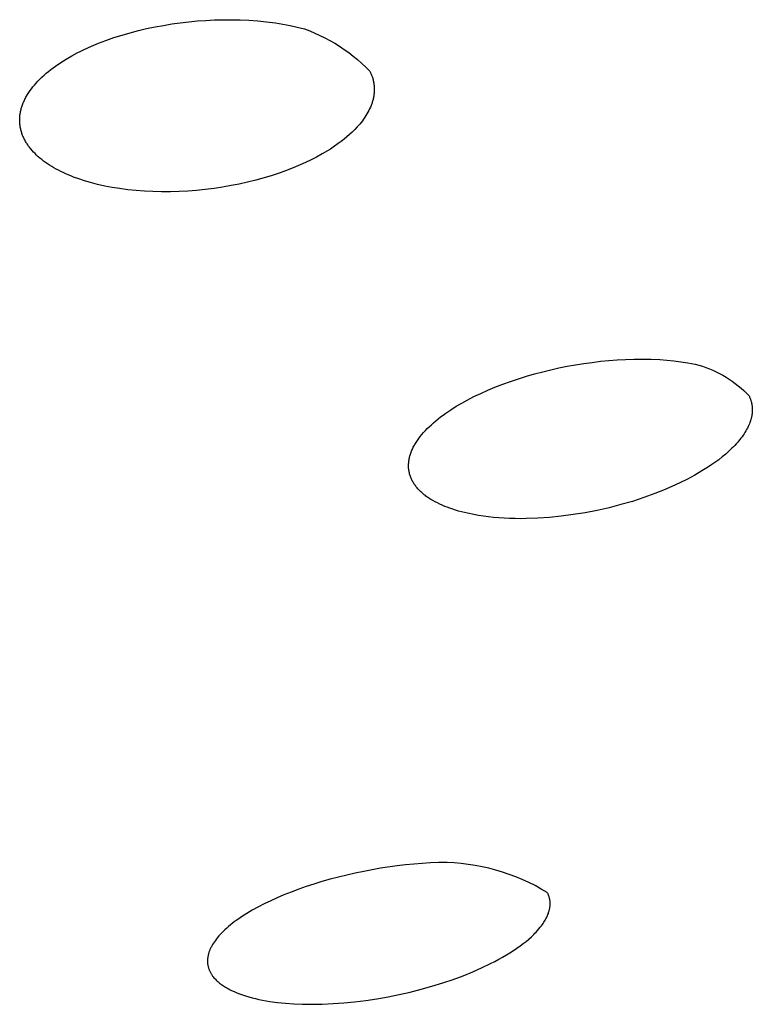
# Model space of a CAD drawing. Units: millimetres. Extents: x -315 to 247, y -1111 to 1048.
# Drawn here: x -197 to -188, y -405 to -393 of the extents above; entities that cross this region are included whole.
import ezdxf

# ---------------------------------------------------------------- set-up
doc = ezdxf.new("R2010")
doc.units = ezdxf.units.MM
doc.header["$MEASUREMENT"] = 0
doc.layers.add('Default', color=7, linetype='Continuous', true_color=0x000000)

msp = doc.modelspace()

# ---------------------------------------------------------------- linework, layer by layer
at = {"layer": 'Default', "color": 7, "true_color": 0xffffff}
for p, q in [((-195.671, -392.769, -182.217), (-195.566, -392.752, -182.217)), ((-195.566, -392.752, -182.217), (-195.461, -392.737, -182.217)), ((-195.461, -392.737, -182.217), (-195.355, -392.725, -182.217)), ((-195.355, -392.725, -182.217), (-195.249, -392.715, -182.217)), ((-195.249, -392.715, -182.217), (-195.143, -392.707, -182.217)), ((-195.143, -392.707, -182.217), (-195.037, -392.702, -182.217)), ((-195.037, -392.702, -182.217), (-194.931, -392.699, -182.217)), ((-194.931, -392.699, -182.217), (-194.825, -392.699, -182.217)), ((-194.825, -392.699, -182.217), (-194.718, -392.701, -182.217)), ((-194.718, -392.701, -182.217), (-194.608, -392.706, -182.217)), ((-194.608, -392.706, -182.217), (-194.499, -392.714, -182.217)), ((-194.499, -392.714, -182.217), (-194.39, -392.725, -182.217)), ((-194.39, -392.725, -182.217), (-194.281, -392.739, -182.217)), ((-194.281, -392.739, -182.217), (-194.19, -392.754, -182.217)), ((-194.19, -392.754, -182.217), (-194.099, -392.771, -182.217)), ((-196.184, -392.89, -182.217), (-196.082, -392.861, -182.217)), ((-196.082, -392.861, -182.217), (-195.98, -392.834, -182.217)), ((-195.98, -392.834, -182.217), (-195.878, -392.81, -182.217)), ((-195.878, -392.81, -182.217), (-195.774, -392.788, -182.217)), ((-195.774, -392.788, -182.217), (-195.671, -392.769, -182.217)), ((-194.099, -392.771, -182.217), (-194.009, -392.791, -182.217)), ((-194.009, -392.791, -182.217), (-193.92, -392.813, -182.217)), ((-193.92, -392.813, -182.217), (-193.855, -392.838, -182.217)), ((-193.855, -392.838, -182.217), (-193.791, -392.865, -182.217)), ((-193.791, -392.865, -182.217), (-193.727, -392.894, -182.217)), ((-196.564, -393.029, -182.217), (-196.474, -392.991, -182.217)), ((-196.474, -392.991, -182.217), (-196.384, -392.957, -182.217)), ((-196.384, -392.957, -182.217), (-196.284, -392.922, -182.217)), ((-196.284, -392.922, -182.217), (-196.184, -392.89, -182.217)), ((-193.727, -392.894, -182.217), (-193.665, -392.924, -182.217)), ((-193.665, -392.924, -182.217), (-193.603, -392.957, -182.217)), ((-193.603, -392.957, -182.217), (-193.543, -392.992, -182.217)), ((-193.543, -392.992, -182.217), (-193.484, -393.029, -182.217)), ((-196.808, -393.149, -182.217), (-196.739, -393.111, -182.217)), ((-196.739, -393.111, -182.217), (-196.695, -393.09, -182.217)), ((-196.695, -393.09, -182.217), (-196.652, -393.069, -182.217)), ((-196.652, -393.069, -182.217), (-196.564, -393.029, -182.217)), ((-193.484, -393.029, -182.217), (-193.426, -393.068, -182.217)), ((-193.426, -393.068, -182.217), (-193.369, -393.108, -182.217)), ((-193.369, -393.108, -182.217), (-193.314, -393.151, -182.217)), ((-197.009, -393.275, -182.217), (-196.944, -393.23, -182.217)), ((-196.944, -393.23, -182.217), (-196.91, -393.209, -182.217)), ((-196.91, -393.209, -182.217), (-196.877, -393.188, -182.217)), ((-196.877, -393.188, -182.217), (-196.808, -393.149, -182.217)), ((-193.314, -393.151, -182.217), (-193.26, -393.195, -182.217)), ((-193.26, -393.195, -182.217), (-193.208, -393.241, -182.217)), ((-193.208, -393.241, -182.217), (-193.157, -393.288, -182.217)), ((-197.151, -393.388, -182.217), (-197.124, -393.364, -182.217)), ((-197.124, -393.364, -182.217), (-197.096, -393.341, -182.217)), ((-197.096, -393.341, -182.217), (-197.067, -393.318, -182.217)), ((-197.067, -393.318, -182.217), (-197.038, -393.296, -182.217)), ((-197.038, -393.296, -182.217), (-197.009, -393.275, -182.217)), ((-193.157, -393.288, -182.217), (-193.108, -393.338, -182.217)), ((-193.108, -393.338, -182.217), (-193.103, -393.347, -182.217)), ((-193.103, -393.347, -182.217), (-193.099, -393.357, -182.217)), ((-193.099, -393.357, -182.217), (-193.094, -393.366, -182.217)), ((-193.094, -393.366, -182.217), (-193.09, -393.376, -182.217)), ((-197.271, -393.51, -182.217), (-197.251, -393.487, -182.217)), ((-197.251, -393.487, -182.217), (-197.229, -393.464, -182.217)), ((-197.229, -393.464, -182.217), (-197.204, -393.438, -182.217)), ((-197.204, -393.438, -182.217), (-197.178, -393.413, -182.217)), ((-197.178, -393.413, -182.217), (-197.151, -393.388, -182.217)), ((-193.09, -393.376, -182.217), (-193.086, -393.386, -182.217)), ((-193.086, -393.386, -182.217), (-193.083, -393.396, -182.217)), ((-193.083, -393.396, -182.217), (-193.079, -393.405, -182.217)), ((-193.079, -393.405, -182.217), (-193.076, -393.415, -182.217)), ((-193.076, -393.415, -182.217), (-193.073, -393.425, -182.217)), ((-193.073, -393.425, -182.217), (-193.07, -393.435, -182.217)), ((-193.07, -393.435, -182.217), (-193.068, -393.445, -182.217)), ((-193.068, -393.445, -182.217), (-193.065, -393.455, -182.217)), ((-193.065, -393.455, -182.217), (-193.063, -393.465, -182.217)), ((-193.063, -393.465, -182.217), (-193.061, -393.475, -182.217)), ((-193.061, -393.475, -182.217), (-193.059, -393.485, -182.217)), ((-193.059, -393.485, -182.217), (-193.058, -393.495, -182.217)), ((-193.058, -393.495, -182.217), (-193.057, -393.505, -182.217)), ((-197.356, -393.627, -182.217), (-197.341, -393.603, -182.217)), ((-197.341, -393.603, -182.217), (-197.325, -393.58, -182.217)), ((-197.325, -393.58, -182.217), (-197.308, -393.557, -182.217)), ((-197.308, -393.557, -182.217), (-197.29, -393.533, -182.217)), ((-197.29, -393.533, -182.217), (-197.271, -393.51, -182.217)), ((-193.057, -393.505, -182.217), (-193.056, -393.515, -182.217)), ((-193.056, -393.617, -182.217), (-193.057, -393.628, -182.217)), ((-193.056, -393.515, -182.217), (-193.055, -393.525, -182.217)), ((-193.055, -393.607, -182.217), (-193.056, -393.617, -182.217)), ((-193.055, -393.525, -182.217), (-193.054, -393.535, -182.217)), ((-193.054, -393.597, -182.217), (-193.055, -393.607, -182.217)), ((-193.054, -393.535, -182.217), (-193.053, -393.546, -182.217)), ((-193.053, -393.576, -182.217), (-193.054, -393.587, -182.217)), ((-193.054, -393.587, -182.217), (-193.054, -393.597, -182.217)), ((-193.053, -393.546, -182.217), (-193.053, -393.556, -182.217)), ((-193.053, -393.556, -182.217), (-193.053, -393.566, -182.217)), ((-193.053, -393.566, -182.217), (-193.053, -393.576, -182.217)), ((-197.414, -393.744, -182.217), (-197.41, -393.732, -182.217)), ((-197.41, -393.732, -182.217), (-197.405, -393.721, -182.217)), ((-197.405, -393.721, -182.217), (-197.4, -393.709, -182.217)), ((-197.4, -393.709, -182.217), (-197.394, -393.697, -182.217)), ((-197.394, -393.697, -182.217), (-197.388, -393.685, -182.217)), ((-197.388, -393.685, -182.217), (-197.382, -393.674, -182.217)), ((-197.382, -393.674, -182.217), (-197.376, -393.662, -182.217)), ((-197.376, -393.662, -182.217), (-197.37, -393.65, -182.217)), ((-197.37, -393.65, -182.217), (-197.356, -393.627, -182.217)), ((-193.081, -393.732, -182.217), (-193.085, -393.743, -182.217)), ((-193.078, -393.722, -182.217), (-193.081, -393.732, -182.217)), ((-193.075, -393.711, -182.217), (-193.078, -393.722, -182.217)), ((-193.072, -393.701, -182.217), (-193.075, -393.711, -182.217)), ((-193.069, -393.69, -182.217), (-193.072, -393.701, -182.217)), ((-193.067, -393.68, -182.217), (-193.069, -393.69, -182.217)), ((-193.064, -393.669, -182.217), (-193.067, -393.68, -182.217)), ((-193.062, -393.659, -182.217), (-193.064, -393.669, -182.217)), ((-193.06, -393.649, -182.217), (-193.062, -393.659, -182.217)), ((-193.059, -393.638, -182.217), (-193.06, -393.649, -182.217)), ((-193.057, -393.628, -182.217), (-193.059, -393.638, -182.217)), ((-197.448, -393.873, -182.217), (-197.447, -393.861, -182.217)), ((-197.447, -393.861, -182.217), (-197.445, -393.85, -182.217)), ((-197.445, -393.85, -182.217), (-197.442, -393.838, -182.217)), ((-197.442, -393.838, -182.217), (-197.44, -393.826, -182.217)), ((-197.44, -393.826, -182.217), (-197.437, -393.815, -182.217)), ((-197.437, -393.815, -182.217), (-197.434, -393.803, -182.217)), ((-197.434, -393.803, -182.217), (-197.43, -393.791, -182.217)), ((-197.43, -393.791, -182.217), (-197.427, -393.779, -182.217)), ((-197.427, -393.779, -182.217), (-197.423, -393.768, -182.217)), ((-197.423, -393.768, -182.217), (-197.419, -393.756, -182.217)), ((-197.419, -393.756, -182.217), (-197.414, -393.744, -182.217)), ((-193.132, -393.848, -182.217), (-193.144, -393.869, -182.217)), ((-193.121, -393.827, -182.217), (-193.132, -393.848, -182.217)), ((-193.111, -393.806, -182.217), (-193.121, -393.827, -182.217)), ((-193.101, -393.785, -182.217), (-193.111, -393.806, -182.217)), ((-193.092, -393.764, -182.217), (-193.101, -393.785, -182.217)), ((-193.088, -393.753, -182.217), (-193.092, -393.764, -182.217)), ((-193.085, -393.743, -182.217), (-193.088, -393.753, -182.217)), ((-197.454, -393.943, -182.217), (-197.453, -393.931, -182.217)), ((-197.454, -393.954, -182.217), (-197.454, -393.943, -182.217)), ((-197.453, -393.966, -182.217), (-197.454, -393.954, -182.217)), ((-197.453, -393.92, -182.217), (-197.452, -393.908, -182.217)), ((-197.453, -393.931, -182.217), (-197.453, -393.92, -182.217)), ((-197.453, -393.977, -182.217), (-197.453, -393.966, -182.217)), ((-197.452, -393.989, -182.217), (-197.453, -393.977, -182.217)), ((-197.452, -393.908, -182.217), (-197.451, -393.896, -182.217)), ((-197.451, -393.896, -182.217), (-197.45, -393.885, -182.217)), ((-197.45, -393.885, -182.217), (-197.448, -393.873, -182.217)), ((-193.217, -393.975, -182.217), (-193.234, -393.996, -182.217)), ((-193.201, -393.954, -182.217), (-193.217, -393.975, -182.217)), ((-193.185, -393.933, -182.217), (-193.201, -393.954, -182.217)), ((-193.171, -393.911, -182.217), (-193.185, -393.933, -182.217)), ((-193.157, -393.89, -182.217), (-193.171, -393.911, -182.217)), ((-193.144, -393.869, -182.217), (-193.157, -393.89, -182.217)), ((-197.451, -394, -182.217), (-197.452, -393.989, -182.217)), ((-197.449, -394.011, -182.217), (-197.451, -394, -182.217)), ((-197.448, -394.023, -182.217), (-197.449, -394.011, -182.217)), ((-197.446, -394.034, -182.217), (-197.448, -394.023, -182.217)), ((-197.444, -394.046, -182.217), (-197.446, -394.034, -182.217)), ((-197.441, -394.057, -182.217), (-197.444, -394.046, -182.217)), ((-197.439, -394.068, -182.217), (-197.441, -394.057, -182.217)), ((-197.436, -394.079, -182.217), (-197.439, -394.068, -182.217)), ((-197.433, -394.091, -182.217), (-197.436, -394.079, -182.217)), ((-197.429, -394.102, -182.217), (-197.433, -394.091, -182.217)), ((-197.426, -394.113, -182.217), (-197.429, -394.102, -182.217)), ((-193.327, -394.094, -182.217), (-193.36, -394.125, -182.217)), ((-193.295, -394.062, -182.217), (-193.327, -394.094, -182.217)), ((-193.264, -394.029, -182.217), (-193.295, -394.062, -182.217)), ((-193.234, -393.996, -182.217), (-193.264, -394.029, -182.217)), ((-197.422, -394.124, -182.217), (-197.426, -394.113, -182.217)), ((-197.417, -394.135, -182.217), (-197.422, -394.124, -182.217)), ((-197.413, -394.146, -182.217), (-197.417, -394.135, -182.217)), ((-197.408, -394.157, -182.217), (-197.413, -394.146, -182.217)), ((-197.403, -394.168, -182.217), (-197.408, -394.157, -182.217)), ((-197.398, -394.179, -182.217), (-197.403, -394.168, -182.217)), ((-197.392, -394.19, -182.217), (-197.398, -394.179, -182.217)), ((-197.387, -394.2, -182.217), (-197.392, -394.19, -182.217)), ((-197.381, -394.211, -182.217), (-197.387, -394.2, -182.217)), ((-197.374, -394.222, -182.217), (-197.381, -394.211, -182.217)), ((-197.368, -394.232, -182.217), (-197.374, -394.222, -182.217)), ((-193.464, -394.211, -182.217), (-193.5, -394.238, -182.217)), ((-193.428, -394.184, -182.217), (-193.464, -394.211, -182.217)), ((-193.394, -394.155, -182.217), (-193.428, -394.184, -182.217)), ((-193.36, -394.125, -182.217), (-193.394, -394.155, -182.217)), ((-197.361, -394.242, -182.217), (-197.368, -394.232, -182.217)), ((-197.354, -394.253, -182.217), (-197.361, -394.242, -182.217)), ((-197.347, -394.263, -182.217), (-197.354, -394.253, -182.217)), ((-197.34, -394.273, -182.217), (-197.347, -394.263, -182.217)), ((-197.332, -394.283, -182.217), (-197.34, -394.273, -182.217)), ((-197.324, -394.293, -182.217), (-197.332, -394.283, -182.217)), ((-197.316, -394.303, -182.217), (-197.324, -394.293, -182.217)), ((-197.3, -394.323, -182.217), (-197.316, -394.303, -182.217)), ((-197.282, -394.343, -182.217), (-197.3, -394.323, -182.217)), ((-197.263, -394.362, -182.217), (-197.282, -394.343, -182.217)), ((-193.632, -394.326, -182.217), (-193.7, -394.366, -182.217)), ((-193.598, -394.305, -182.217), (-193.632, -394.326, -182.217)), ((-193.565, -394.283, -182.217), (-193.598, -394.305, -182.217)), ((-193.5, -394.238, -182.217), (-193.565, -394.283, -182.217)), ((-197.244, -394.381, -182.217), (-197.263, -394.362, -182.217)), ((-197.223, -394.4, -182.217), (-197.244, -394.381, -182.217)), ((-197.202, -394.418, -182.217), (-197.223, -394.4, -182.217)), ((-197.18, -394.436, -182.217), (-197.202, -394.418, -182.217)), ((-197.157, -394.454, -182.217), (-197.18, -394.436, -182.217)), ((-197.133, -394.471, -182.217), (-197.157, -394.454, -182.217)), ((-197.108, -394.488, -182.217), (-197.133, -394.471, -182.217)), ((-193.855, -394.448, -182.217), (-193.943, -394.489, -182.217)), ((-193.769, -394.404, -182.217), (-193.855, -394.448, -182.217)), ((-193.7, -394.366, -182.217), (-193.769, -394.404, -182.217)), ((-197.082, -394.505, -182.217), (-197.108, -394.488, -182.217)), ((-197.056, -394.521, -182.217), (-197.082, -394.505, -182.217)), ((-197.029, -394.537, -182.217), (-197.056, -394.521, -182.217)), ((-197.001, -394.553, -182.217), (-197.029, -394.537, -182.217)), ((-196.973, -394.568, -182.217), (-197.001, -394.553, -182.217)), ((-196.943, -394.583, -182.217), (-196.973, -394.568, -182.217)), ((-196.913, -394.598, -182.217), (-196.943, -394.583, -182.217)), ((-194.122, -394.563, -182.217), (-194.221, -394.599, -182.217)), ((-194.032, -394.527, -182.217), (-194.122, -394.563, -182.217)), ((-193.943, -394.489, -182.217), (-194.032, -394.527, -182.217)), ((-196.882, -394.612, -182.217), (-196.913, -394.598, -182.217)), ((-196.851, -394.626, -182.217), (-196.882, -394.612, -182.217)), ((-196.819, -394.639, -182.217), (-196.851, -394.626, -182.217)), ((-196.786, -394.652, -182.217), (-196.819, -394.639, -182.217)), ((-196.719, -394.676, -182.217), (-196.786, -394.652, -182.217)), ((-196.648, -394.699, -182.217), (-196.719, -394.676, -182.217)), ((-196.576, -394.721, -182.217), (-196.648, -394.699, -182.217)), ((-194.625, -394.716, -182.217), (-194.728, -394.739, -182.217)), ((-194.523, -394.691, -182.217), (-194.625, -394.716, -182.217)), ((-194.421, -394.663, -182.217), (-194.523, -394.691, -182.217)), ((-194.32, -394.632, -182.217), (-194.421, -394.663, -182.217)), ((-194.221, -394.599, -182.217), (-194.32, -394.632, -182.217)), ((-196.487, -394.744, -182.217), (-196.576, -394.721, -182.217)), ((-196.397, -394.764, -182.217), (-196.487, -394.744, -182.217)), ((-196.307, -394.781, -182.217), (-196.397, -394.764, -182.217)), ((-196.216, -394.796, -182.217), (-196.307, -394.781, -182.217)), ((-196.113, -394.81, -182.217), (-196.216, -394.796, -182.217)), ((-196.009, -394.82, -182.217), (-196.113, -394.81, -182.217)), ((-195.905, -394.828, -182.217), (-196.009, -394.82, -182.217)), ((-195.801, -394.833, -182.217), (-195.905, -394.828, -182.217)), ((-195.692, -394.836, -182.217), (-195.801, -394.833, -182.217)), ((-195.584, -394.835, -182.217), (-195.692, -394.836, -182.217)), ((-195.475, -394.832, -182.217), (-195.584, -394.835, -182.217)), ((-195.367, -394.826, -182.217), (-195.475, -394.832, -182.217)), ((-195.258, -394.818, -182.217), (-195.367, -394.826, -182.217)), ((-195.15, -394.807, -182.217), (-195.258, -394.818, -182.217)), ((-195.042, -394.793, -182.217), (-195.15, -394.807, -182.217)), ((-194.935, -394.777, -182.217), (-195.042, -394.793, -182.217)), ((-194.831, -394.759, -182.217), (-194.935, -394.777, -182.217)), ((-194.728, -394.739, -182.217), (-194.831, -394.759, -182.217)), ((-190.039, -396.922, -182.217), (-189.934, -396.916, -182.217)), ((-189.934, -396.916, -182.217), (-189.828, -396.913, -182.217)), ((-189.828, -396.913, -182.217), (-189.722, -396.912, -182.217)), ((-189.722, -396.912, -182.217), (-189.615, -396.914, -182.217)), ((-189.615, -396.914, -182.217), (-189.509, -396.918, -182.217)), ((-189.509, -396.918, -182.217), (-189.422, -396.925, -182.217)), ((-190.862, -397.046, -182.217), (-190.761, -397.023, -182.217)), ((-190.761, -397.023, -182.217), (-190.659, -397.002, -182.217)), ((-190.659, -397.002, -182.217), (-190.556, -396.984, -182.217)), ((-190.556, -396.984, -182.217), (-190.453, -396.967, -182.217)), ((-190.453, -396.967, -182.217), (-190.35, -396.953, -182.217)), ((-190.35, -396.953, -182.217), (-190.246, -396.94, -182.217)), ((-190.246, -396.94, -182.217), (-190.143, -396.93, -182.217)), ((-190.143, -396.93, -182.217), (-190.039, -396.922, -182.217)), ((-189.422, -396.925, -182.217), (-189.335, -396.934, -182.217)), ((-189.335, -396.934, -182.217), (-189.248, -396.945, -182.217)), ((-189.248, -396.945, -182.217), (-189.161, -396.959, -182.217)), ((-189.161, -396.959, -182.217), (-189.116, -396.967, -182.217)), ((-189.116, -396.967, -182.217), (-189.07, -396.977, -182.217)), ((-189.07, -396.977, -182.217), (-189.026, -396.989, -182.217)), ((-189.026, -396.989, -182.217), (-188.981, -397.002, -182.217)), ((-188.981, -397.002, -182.217), (-188.937, -397.017, -182.217)), ((-188.937, -397.017, -182.217), (-188.894, -397.033, -182.217)), ((-188.894, -397.033, -182.217), (-188.851, -397.051, -182.217)), ((-191.361, -397.189, -182.217), (-191.262, -397.156, -182.217)), ((-191.262, -397.156, -182.217), (-191.163, -397.125, -182.217)), ((-191.163, -397.125, -182.217), (-191.063, -397.097, -182.217)), ((-191.063, -397.097, -182.217), (-190.963, -397.07, -182.217)), ((-190.963, -397.07, -182.217), (-190.862, -397.046, -182.217)), ((-188.851, -397.051, -182.217), (-188.809, -397.07, -182.217)), ((-188.809, -397.07, -182.217), (-188.768, -397.09, -182.217)), ((-188.768, -397.09, -182.217), (-188.727, -397.112, -182.217)), ((-188.727, -397.112, -182.217), (-188.687, -397.136, -182.217)), ((-188.687, -397.136, -182.217), (-188.648, -397.161, -182.217)), ((-188.648, -397.161, -182.217), (-188.61, -397.187, -182.217)), ((-191.643, -397.299, -182.217), (-191.555, -397.262, -182.217)), ((-191.555, -397.262, -182.217), (-191.458, -397.225, -182.217)), ((-191.458, -397.225, -182.217), (-191.361, -397.189, -182.217)), ((-188.61, -397.187, -182.217), (-188.573, -397.214, -182.217)), ((-188.573, -397.214, -182.217), (-188.537, -397.243, -182.217)), ((-188.537, -397.243, -182.217), (-188.501, -397.273, -182.217)), ((-188.501, -397.273, -182.217), (-188.467, -397.304, -182.217)), ((-191.9, -397.423, -182.217), (-191.816, -397.379, -182.217)), ((-191.816, -397.379, -182.217), (-191.73, -397.338, -182.217)), ((-191.73, -397.338, -182.217), (-191.643, -397.299, -182.217)), ((-188.467, -397.304, -182.217), (-188.434, -397.336, -182.217)), ((-188.434, -397.336, -182.217), (-188.402, -397.37, -182.217)), ((-188.402, -397.37, -182.217), (-188.398, -397.377, -182.217)), ((-188.398, -397.377, -182.217), (-188.395, -397.385, -182.217)), ((-188.395, -397.385, -182.217), (-188.392, -397.392, -182.217)), ((-188.392, -397.392, -182.217), (-188.389, -397.4, -182.217)), ((-188.389, -397.4, -182.217), (-188.386, -397.407, -182.217)), ((-188.386, -397.407, -182.217), (-188.383, -397.415, -182.217)), ((-192.101, -397.541, -182.217), (-192.035, -397.499, -182.217)), ((-192.035, -397.499, -182.217), (-191.968, -397.46, -182.217)), ((-191.968, -397.46, -182.217), (-191.9, -397.423, -182.217)), ((-188.383, -397.415, -182.217), (-188.38, -397.423, -182.217)), ((-188.38, -397.423, -182.217), (-188.378, -397.431, -182.217)), ((-188.378, -397.431, -182.217), (-188.376, -397.438, -182.217)), ((-188.376, -397.438, -182.217), (-188.373, -397.446, -182.217)), ((-188.373, -397.446, -182.217), (-188.372, -397.454, -182.217)), ((-188.372, -397.454, -182.217), (-188.37, -397.462, -182.217)), ((-188.37, -397.462, -182.217), (-188.368, -397.47, -182.217)), ((-188.368, -397.47, -182.217), (-188.367, -397.478, -182.217)), ((-188.367, -397.478, -182.217), (-188.366, -397.486, -182.217)), ((-188.366, -397.486, -182.217), (-188.364, -397.494, -182.217)), ((-188.364, -397.494, -182.217), (-188.364, -397.502, -182.217)), ((-188.364, -397.502, -182.217), (-188.363, -397.51, -182.217)), ((-188.363, -397.51, -182.217), (-188.362, -397.519, -182.217)), ((-188.362, -397.519, -182.217), (-188.362, -397.527, -182.217)), ((-188.362, -397.527, -182.217), (-188.362, -397.535, -182.217)), ((-192.26, -397.655, -182.217), (-192.23, -397.631, -182.217)), ((-192.23, -397.631, -182.217), (-192.198, -397.608, -182.217)), ((-192.198, -397.608, -182.217), (-192.165, -397.584, -182.217)), ((-192.165, -397.584, -182.217), (-192.101, -397.541, -182.217)), ((-188.375, -397.646, -182.217), (-188.377, -397.655, -182.217)), ((-188.373, -397.637, -182.217), (-188.375, -397.646, -182.217)), ((-188.371, -397.628, -182.217), (-188.373, -397.637, -182.217)), ((-188.369, -397.62, -182.217), (-188.371, -397.628, -182.217)), ((-188.368, -397.611, -182.217), (-188.369, -397.62, -182.217)), ((-188.366, -397.603, -182.217), (-188.368, -397.611, -182.217)), ((-188.365, -397.594, -182.217), (-188.366, -397.603, -182.217)), ((-188.364, -397.586, -182.217), (-188.365, -397.594, -182.217)), ((-188.363, -397.577, -182.217), (-188.364, -397.586, -182.217)), ((-188.362, -397.56, -182.217), (-188.363, -397.569, -182.217)), ((-188.363, -397.569, -182.217), (-188.363, -397.577, -182.217)), ((-188.362, -397.535, -182.217), (-188.362, -397.543, -182.217)), ((-188.362, -397.543, -182.217), (-188.362, -397.552, -182.217)), ((-188.362, -397.552, -182.217), (-188.362, -397.56, -182.217)), ((-192.396, -397.776, -182.217), (-192.371, -397.752, -182.217)), ((-192.371, -397.752, -182.217), (-192.345, -397.727, -182.217)), ((-192.345, -397.727, -182.217), (-192.318, -397.703, -182.217)), ((-192.318, -397.703, -182.217), (-192.29, -397.679, -182.217)), ((-192.29, -397.679, -182.217), (-192.26, -397.655, -182.217)), ((-188.422, -397.769, -182.217), (-188.432, -397.787, -182.217)), ((-188.413, -397.751, -182.217), (-188.422, -397.769, -182.217)), ((-188.405, -397.734, -182.217), (-188.413, -397.751, -182.217)), ((-188.398, -397.716, -182.217), (-188.405, -397.734, -182.217)), ((-188.391, -397.698, -182.217), (-188.398, -397.716, -182.217)), ((-188.385, -397.681, -182.217), (-188.391, -397.698, -182.217)), ((-188.382, -397.672, -182.217), (-188.385, -397.681, -182.217)), ((-188.38, -397.663, -182.217), (-188.382, -397.672, -182.217)), ((-188.377, -397.655, -182.217), (-188.38, -397.663, -182.217)), ((-192.518, -397.922, -182.217), (-192.501, -397.898, -182.217)), ((-192.501, -397.898, -182.217), (-192.482, -397.873, -182.217)), ((-192.482, -397.873, -182.217), (-192.462, -397.849, -182.217)), ((-192.462, -397.849, -182.217), (-192.441, -397.825, -182.217)), ((-192.441, -397.825, -182.217), (-192.419, -397.8, -182.217)), ((-192.419, -397.8, -182.217), (-192.396, -397.776, -182.217)), ((-188.502, -397.894, -182.217), (-188.516, -397.912, -182.217)), ((-188.489, -397.876, -182.217), (-188.502, -397.894, -182.217)), ((-188.476, -397.859, -182.217), (-188.489, -397.876, -182.217)), ((-188.464, -397.841, -182.217), (-188.476, -397.859, -182.217)), ((-188.453, -397.823, -182.217), (-188.464, -397.841, -182.217)), ((-188.442, -397.805, -182.217), (-188.453, -397.823, -182.217)), ((-188.432, -397.787, -182.217), (-188.442, -397.805, -182.217)), ((-192.58, -398.032, -182.217), (-192.575, -398.02, -182.217)), ((-192.575, -398.02, -182.217), (-192.569, -398.007, -182.217)), ((-192.569, -398.007, -182.217), (-192.562, -397.995, -182.217)), ((-192.562, -397.995, -182.217), (-192.556, -397.983, -182.217)), ((-192.556, -397.983, -182.217), (-192.549, -397.971, -182.217)), ((-192.549, -397.971, -182.217), (-192.542, -397.959, -182.217)), ((-192.542, -397.959, -182.217), (-192.534, -397.947, -182.217)), ((-192.534, -397.947, -182.217), (-192.526, -397.934, -182.217)), ((-192.526, -397.934, -182.217), (-192.518, -397.922, -182.217)), ((-188.614, -398.02, -182.217), (-188.652, -398.055, -182.217)), ((-188.596, -398.002, -182.217), (-188.614, -398.02, -182.217)), ((-188.579, -397.984, -182.217), (-188.596, -398.002, -182.217)), ((-188.562, -397.966, -182.217), (-188.579, -397.984, -182.217)), ((-188.546, -397.948, -182.217), (-188.562, -397.966, -182.217)), ((-188.531, -397.93, -182.217), (-188.546, -397.948, -182.217)), ((-188.516, -397.912, -182.217), (-188.531, -397.93, -182.217)), ((-192.62, -398.152, -182.217), (-192.617, -398.14, -182.217)), ((-192.617, -398.14, -182.217), (-192.614, -398.128, -182.217)), ((-192.614, -398.128, -182.217), (-192.611, -398.116, -182.217)), ((-192.611, -398.116, -182.217), (-192.608, -398.104, -182.217)), ((-192.608, -398.104, -182.217), (-192.604, -398.092, -182.217)), ((-192.604, -398.092, -182.217), (-192.6, -398.08, -182.217)), ((-192.6, -398.08, -182.217), (-192.596, -398.068, -182.217)), ((-192.596, -398.068, -182.217), (-192.591, -398.056, -182.217)), ((-192.591, -398.056, -182.217), (-192.586, -398.044, -182.217)), ((-192.586, -398.044, -182.217), (-192.58, -398.032, -182.217)), ((-188.734, -398.126, -182.217), (-188.779, -398.162, -182.217)), ((-188.692, -398.091, -182.217), (-188.734, -398.126, -182.217)), ((-188.652, -398.055, -182.217), (-188.692, -398.091, -182.217)), ((-192.628, -398.222, -182.217), (-192.627, -398.211, -182.217)), ((-192.628, -398.234, -182.217), (-192.628, -398.222, -182.217)), ((-192.628, -398.246, -182.217), (-192.628, -398.234, -182.217)), ((-192.627, -398.257, -182.217), (-192.628, -398.246, -182.217)), ((-192.627, -398.211, -182.217), (-192.626, -398.199, -182.217)), ((-192.627, -398.269, -182.217), (-192.627, -398.257, -182.217)), ((-192.626, -398.199, -182.217), (-192.625, -398.187, -182.217)), ((-192.625, -398.187, -182.217), (-192.624, -398.175, -182.217)), ((-192.624, -398.175, -182.217), (-192.622, -398.164, -182.217)), ((-192.622, -398.164, -182.217), (-192.62, -398.152, -182.217)), ((-188.904, -398.25, -182.217), (-188.945, -398.276, -182.217)), ((-188.864, -398.223, -182.217), (-188.904, -398.25, -182.217)), ((-188.826, -398.196, -182.217), (-188.864, -398.223, -182.217)), ((-188.779, -398.162, -182.217), (-188.826, -398.196, -182.217)), ((-192.626, -398.28, -182.217), (-192.627, -398.269, -182.217)), ((-192.624, -398.292, -182.217), (-192.626, -398.28, -182.217)), ((-192.622, -398.303, -182.217), (-192.624, -398.292, -182.217)), ((-192.62, -398.314, -182.217), (-192.622, -398.303, -182.217)), ((-192.618, -398.326, -182.217), (-192.62, -398.314, -182.217)), ((-192.615, -398.337, -182.217), (-192.618, -398.326, -182.217)), ((-192.612, -398.348, -182.217), (-192.615, -398.337, -182.217)), ((-192.608, -398.359, -182.217), (-192.612, -398.348, -182.217)), ((-192.605, -398.37, -182.217), (-192.608, -398.359, -182.217)), ((-192.601, -398.381, -182.217), (-192.605, -398.37, -182.217)), ((-192.596, -398.391, -182.217), (-192.601, -398.381, -182.217)), ((-189.074, -398.353, -182.217), (-189.165, -398.403, -182.217)), ((-188.987, -398.302, -182.217), (-189.074, -398.353, -182.217)), ((-188.945, -398.276, -182.217), (-188.987, -398.302, -182.217)), ((-192.592, -398.402, -182.217), (-192.596, -398.391, -182.217)), ((-192.587, -398.412, -182.217), (-192.592, -398.402, -182.217)), ((-192.581, -398.423, -182.217), (-192.587, -398.412, -182.217)), ((-192.576, -398.433, -182.217), (-192.581, -398.423, -182.217)), ((-192.57, -398.444, -182.217), (-192.576, -398.433, -182.217)), ((-192.564, -398.454, -182.217), (-192.57, -398.444, -182.217)), ((-192.557, -398.464, -182.217), (-192.564, -398.454, -182.217)), ((-192.55, -398.474, -182.217), (-192.557, -398.464, -182.217)), ((-192.543, -398.484, -182.217), (-192.55, -398.474, -182.217)), ((-192.536, -398.494, -182.217), (-192.543, -398.484, -182.217)), ((-192.528, -398.503, -182.217), (-192.536, -398.494, -182.217)), ((-192.52, -398.513, -182.217), (-192.528, -398.503, -182.217)), ((-189.361, -398.496, -182.217), (-189.464, -398.54, -182.217)), ((-189.261, -398.45, -182.217), (-189.361, -398.496, -182.217)), ((-189.165, -398.403, -182.217), (-189.261, -398.45, -182.217)), ((-192.511, -398.523, -182.217), (-192.52, -398.513, -182.217)), ((-192.503, -398.532, -182.217), (-192.511, -398.523, -182.217)), ((-192.494, -398.541, -182.217), (-192.503, -398.532, -182.217)), ((-192.485, -398.551, -182.217), (-192.494, -398.541, -182.217)), ((-192.475, -398.56, -182.217), (-192.485, -398.551, -182.217)), ((-192.465, -398.569, -182.217), (-192.475, -398.56, -182.217)), ((-192.455, -398.578, -182.217), (-192.465, -398.569, -182.217)), ((-192.445, -398.587, -182.217), (-192.455, -398.578, -182.217)), ((-192.434, -398.596, -182.217), (-192.445, -398.587, -182.217)), ((-192.423, -398.604, -182.217), (-192.434, -398.596, -182.217)), ((-192.412, -398.613, -182.217), (-192.423, -398.604, -182.217)), ((-192.4, -398.621, -182.217), (-192.412, -398.613, -182.217)), ((-192.376, -398.638, -182.217), (-192.4, -398.621, -182.217)), ((-189.57, -398.583, -182.217), (-189.708, -398.633, -182.217)), ((-189.464, -398.54, -182.217), (-189.57, -398.583, -182.217)), ((-192.351, -398.654, -182.217), (-192.376, -398.638, -182.217)), ((-192.325, -398.67, -182.217), (-192.351, -398.654, -182.217)), ((-192.298, -398.685, -182.217), (-192.325, -398.67, -182.217)), ((-192.27, -398.699, -182.217), (-192.298, -398.685, -182.217)), ((-192.24, -398.714, -182.217), (-192.27, -398.699, -182.217)), ((-192.21, -398.727, -182.217), (-192.24, -398.714, -182.217)), ((-192.179, -398.741, -182.217), (-192.21, -398.727, -182.217)), ((-192.147, -398.753, -182.217), (-192.179, -398.741, -182.217)), ((-192.114, -398.765, -182.217), (-192.147, -398.753, -182.217)), ((-189.994, -398.72, -182.217), (-190.14, -398.758, -182.217)), ((-189.85, -398.679, -182.217), (-189.994, -398.72, -182.217)), ((-189.708, -398.633, -182.217), (-189.85, -398.679, -182.217)), ((-192.08, -398.777, -182.217), (-192.114, -398.765, -182.217)), ((-192.045, -398.788, -182.217), (-192.08, -398.777, -182.217)), ((-192.009, -398.799, -182.217), (-192.045, -398.788, -182.217)), ((-191.972, -398.809, -182.217), (-192.009, -398.799, -182.217)), ((-191.935, -398.818, -182.217), (-191.972, -398.809, -182.217)), ((-191.896, -398.827, -182.217), (-191.935, -398.818, -182.217)), ((-191.817, -398.844, -182.217), (-191.896, -398.827, -182.217)), ((-191.758, -398.854, -182.217), (-191.817, -398.844, -182.217)), ((-191.697, -398.863, -182.217), (-191.758, -398.854, -182.217)), ((-191.635, -398.871, -182.217), (-191.697, -398.863, -182.217)), ((-191.572, -398.878, -182.217), (-191.635, -398.871, -182.217)), ((-190.733, -398.864, -182.217), (-190.88, -398.879, -182.217)), ((-190.584, -398.844, -182.217), (-190.733, -398.864, -182.217)), ((-190.436, -398.82, -182.217), (-190.584, -398.844, -182.217)), ((-190.287, -398.791, -182.217), (-190.436, -398.82, -182.217)), ((-190.14, -398.758, -182.217), (-190.287, -398.791, -182.217)), ((-191.507, -398.884, -182.217), (-191.572, -398.878, -182.217)), ((-191.441, -398.888, -182.217), (-191.507, -398.884, -182.217)), ((-191.374, -398.891, -182.217), (-191.441, -398.888, -182.217)), ((-191.306, -398.893, -182.217), (-191.374, -398.891, -182.217)), ((-191.237, -398.894, -182.217), (-191.306, -398.893, -182.217)), ((-191.167, -398.893, -182.217), (-191.237, -398.894, -182.217)), ((-191.025, -398.888, -182.217), (-191.167, -398.893, -182.217)), ((-190.88, -398.879, -182.217), (-191.025, -398.888, -182.217)), ((-193.184, -403.273, -182.217), (-193.289, -403.294, -182.217)), ((-192.974, -403.235, -182.217), (-193.184, -403.273, -182.217)), ((-192.769, -403.205, -182.217), (-192.974, -403.235, -182.217)), ((-192.666, -403.193, -182.217), (-192.769, -403.205, -182.217)), ((-192.563, -403.183, -182.217), (-192.666, -403.193, -182.217)), ((-192.459, -403.174, -182.217), (-192.563, -403.183, -182.217)), ((-192.356, -403.168, -182.217), (-192.459, -403.174, -182.217)), ((-192.252, -403.164, -182.217), (-192.356, -403.168, -182.217)), ((-192.149, -403.162, -182.217), (-192.252, -403.164, -182.217)), ((-192.061, -403.167, -182.217), (-192.149, -403.162, -182.217)), ((-191.974, -403.175, -182.217), (-192.061, -403.167, -182.217)), ((-191.887, -403.186, -182.217), (-191.974, -403.175, -182.217)), ((-191.801, -403.199, -182.217), (-191.887, -403.186, -182.217)), ((-191.715, -403.216, -182.217), (-191.801, -403.199, -182.217)), ((-191.63, -403.235, -182.217), (-191.715, -403.216, -182.217)), ((-191.545, -403.258, -182.217), (-191.63, -403.235, -182.217)), ((-191.462, -403.283, -182.217), (-191.545, -403.258, -182.217)), ((-193.6, -403.371, -182.217), (-193.703, -403.4, -182.217)), ((-193.497, -403.343, -182.217), (-193.6, -403.371, -182.217)), ((-193.393, -403.318, -182.217), (-193.497, -403.343, -182.217)), ((-193.289, -403.294, -182.217), (-193.393, -403.318, -182.217)), ((-191.379, -403.311, -182.217), (-191.462, -403.283, -182.217)), ((-191.297, -403.342, -182.217), (-191.379, -403.311, -182.217)), ((-191.216, -403.375, -182.217), (-191.297, -403.342, -182.217)), ((-191.137, -403.412, -182.217), (-191.216, -403.375, -182.217)), ((-193.991, -403.494, -182.217), (-194.083, -403.529, -182.217)), ((-193.898, -403.462, -182.217), (-193.991, -403.494, -182.217)), ((-193.805, -403.431, -182.217), (-193.898, -403.462, -182.217)), ((-193.703, -403.4, -182.217), (-193.805, -403.431, -182.217)), ((-191.058, -403.45, -182.217), (-191.137, -403.412, -182.217)), ((-190.981, -403.492, -182.217), (-191.058, -403.45, -182.217)), ((-190.906, -403.536, -182.217), (-190.981, -403.492, -182.217)), ((-194.339, -403.637, -182.217), (-194.42, -403.676, -182.217)), ((-194.257, -403.6, -182.217), (-194.339, -403.637, -182.217)), ((-194.174, -403.565, -182.217), (-194.257, -403.6, -182.217)), ((-194.083, -403.529, -182.217), (-194.174, -403.565, -182.217)), ((-190.903, -403.542, -182.217), (-190.906, -403.536, -182.217)), ((-190.9, -403.548, -182.217), (-190.903, -403.542, -182.217)), ((-190.897, -403.553, -182.217), (-190.9, -403.548, -182.217)), ((-190.895, -403.559, -182.217), (-190.897, -403.553, -182.217)), ((-190.892, -403.565, -182.217), (-190.895, -403.559, -182.217)), ((-190.89, -403.571, -182.217), (-190.892, -403.565, -182.217)), ((-190.888, -403.576, -182.217), (-190.89, -403.571, -182.217)), ((-190.886, -403.582, -182.217), (-190.888, -403.576, -182.217)), ((-190.884, -403.588, -182.217), (-190.886, -403.582, -182.217)), ((-190.882, -403.594, -182.217), (-190.884, -403.588, -182.217)), ((-190.88, -403.6, -182.217), (-190.882, -403.594, -182.217)), ((-190.879, -403.606, -182.217), (-190.88, -403.6, -182.217)), ((-190.877, -403.612, -182.217), (-190.879, -403.606, -182.217)), ((-190.876, -403.618, -182.217), (-190.877, -403.612, -182.217)), ((-190.875, -403.624, -182.217), (-190.876, -403.618, -182.217)), ((-190.874, -403.63, -182.217), (-190.875, -403.624, -182.217)), ((-190.873, -403.636, -182.217), (-190.874, -403.63, -182.217)), ((-190.872, -403.643, -182.217), (-190.873, -403.636, -182.217)), ((-190.872, -403.649, -182.217), (-190.872, -403.643, -182.217)), ((-194.568, -403.756, -182.217), (-194.636, -403.796, -182.217)), ((-194.499, -403.718, -182.217), (-194.568, -403.756, -182.217)), ((-194.42, -403.676, -182.217), (-194.499, -403.718, -182.217)), ((-190.885, -403.77, -182.217), (-190.883, -403.763, -182.217)), ((-190.883, -403.763, -182.217), (-190.881, -403.757, -182.217)), ((-190.881, -403.757, -182.217), (-190.879, -403.75, -182.217)), ((-190.879, -403.75, -182.217), (-190.878, -403.744, -182.217)), ((-190.878, -403.744, -182.217), (-190.877, -403.737, -182.217)), ((-190.877, -403.737, -182.217), (-190.875, -403.731, -182.217)), ((-190.875, -403.731, -182.217), (-190.874, -403.724, -182.217)), ((-190.874, -403.724, -182.217), (-190.873, -403.718, -182.217)), ((-190.873, -403.712, -182.217), (-190.872, -403.705, -182.217)), ((-190.873, -403.718, -182.217), (-190.873, -403.712, -182.217)), ((-190.871, -403.655, -182.217), (-190.872, -403.649, -182.217)), ((-190.872, -403.705, -182.217), (-190.871, -403.699, -182.217)), ((-190.871, -403.661, -182.217), (-190.871, -403.655, -182.217)), ((-190.871, -403.667, -182.217), (-190.871, -403.661, -182.217)), ((-190.871, -403.674, -182.217), (-190.871, -403.667, -182.217)), ((-190.871, -403.68, -182.217), (-190.871, -403.674, -182.217)), ((-190.871, -403.686, -182.217), (-190.871, -403.68, -182.217)), ((-190.871, -403.693, -182.217), (-190.871, -403.686, -182.217)), ((-190.871, -403.699, -182.217), (-190.871, -403.693, -182.217)), ((-194.767, -403.883, -182.217), (-194.791, -403.901, -182.217)), ((-194.735, -403.861, -182.217), (-194.767, -403.883, -182.217)), ((-194.702, -403.838, -182.217), (-194.735, -403.861, -182.217)), ((-194.669, -403.817, -182.217), (-194.702, -403.838, -182.217)), ((-194.636, -403.796, -182.217), (-194.669, -403.817, -182.217)), ((-190.939, -403.891, -182.217), (-190.931, -403.878, -182.217)), ((-190.931, -403.878, -182.217), (-190.924, -403.864, -182.217)), ((-190.924, -403.864, -182.217), (-190.917, -403.85, -182.217)), ((-190.917, -403.85, -182.217), (-190.91, -403.837, -182.217)), ((-190.91, -403.837, -182.217), (-190.904, -403.823, -182.217)), ((-190.904, -403.823, -182.217), (-190.898, -403.81, -182.217)), ((-190.898, -403.81, -182.217), (-190.893, -403.797, -182.217)), ((-190.893, -403.797, -182.217), (-190.889, -403.783, -182.217)), ((-190.889, -403.783, -182.217), (-190.885, -403.77, -182.217)), ((-194.906, -403.997, -182.217), (-194.928, -404.018, -182.217)), ((-194.884, -403.977, -182.217), (-194.906, -403.997, -182.217)), ((-194.862, -403.957, -182.217), (-194.884, -403.977, -182.217)), ((-194.838, -403.938, -182.217), (-194.862, -403.957, -182.217)), ((-194.815, -403.919, -182.217), (-194.838, -403.938, -182.217)), ((-194.791, -403.901, -182.217), (-194.815, -403.919, -182.217)), ((-191.045, -404.026, -182.217), (-191.027, -404.007, -182.217)), ((-191.027, -404.007, -182.217), (-191.01, -403.987, -182.217)), ((-191.01, -403.987, -182.217), (-190.993, -403.967, -182.217)), ((-190.993, -403.967, -182.217), (-190.977, -403.947, -182.217)), ((-190.977, -403.947, -182.217), (-190.967, -403.933, -182.217)), ((-190.967, -403.933, -182.217), (-190.957, -403.919, -182.217)), ((-190.957, -403.919, -182.217), (-190.948, -403.905, -182.217)), ((-190.948, -403.905, -182.217), (-190.939, -403.891, -182.217)), ((-195.025, -404.129, -182.217), (-195.038, -404.146, -182.217)), ((-195.012, -404.111, -182.217), (-195.025, -404.129, -182.217)), ((-194.997, -404.093, -182.217), (-195.012, -404.111, -182.217)), ((-194.982, -404.075, -182.217), (-194.997, -404.093, -182.217)), ((-194.966, -404.057, -182.217), (-194.982, -404.075, -182.217)), ((-194.949, -404.039, -182.217), (-194.966, -404.057, -182.217)), ((-194.928, -404.018, -182.217), (-194.949, -404.039, -182.217)), ((-191.17, -404.142, -182.217), (-191.136, -404.113, -182.217)), ((-191.136, -404.113, -182.217), (-191.104, -404.084, -182.217)), ((-191.104, -404.084, -182.217), (-191.073, -404.055, -182.217)), ((-191.073, -404.055, -182.217), (-191.059, -404.04, -182.217)), ((-191.059, -404.04, -182.217), (-191.045, -404.026, -182.217)), ((-195.095, -404.251, -182.217), (-195.099, -404.26, -182.217)), ((-195.092, -404.243, -182.217), (-195.095, -404.251, -182.217)), ((-195.088, -404.234, -182.217), (-195.092, -404.243, -182.217)), ((-195.084, -404.225, -182.217), (-195.088, -404.234, -182.217)), ((-195.08, -404.217, -182.217), (-195.084, -404.225, -182.217)), ((-195.075, -404.208, -182.217), (-195.08, -404.217, -182.217)), ((-195.07, -404.199, -182.217), (-195.075, -404.208, -182.217)), ((-195.066, -404.19, -182.217), (-195.07, -404.199, -182.217)), ((-195.06, -404.182, -182.217), (-195.066, -404.19, -182.217)), ((-195.05, -404.164, -182.217), (-195.06, -404.182, -182.217)), ((-195.038, -404.146, -182.217), (-195.05, -404.164, -182.217)), ((-191.325, -404.255, -182.217), (-191.284, -404.227, -182.217)), ((-191.284, -404.227, -182.217), (-191.244, -404.199, -182.217)), ((-191.244, -404.199, -182.217), (-191.206, -404.17, -182.217)), ((-191.206, -404.17, -182.217), (-191.17, -404.142, -182.217)), ((-195.122, -404.362, -182.217), (-195.123, -404.37, -182.217)), ((-195.123, -404.37, -182.217), (-195.123, -404.378, -182.217)), ((-195.121, -404.353, -182.217), (-195.122, -404.362, -182.217)), ((-195.12, -404.345, -182.217), (-195.121, -404.353, -182.217)), ((-195.119, -404.337, -182.217), (-195.12, -404.345, -182.217)), ((-195.118, -404.328, -182.217), (-195.119, -404.337, -182.217)), ((-195.116, -404.32, -182.217), (-195.118, -404.328, -182.217)), ((-195.114, -404.311, -182.217), (-195.116, -404.32, -182.217)), ((-195.112, -404.303, -182.217), (-195.114, -404.311, -182.217)), ((-195.11, -404.294, -182.217), (-195.112, -404.303, -182.217)), ((-195.107, -404.286, -182.217), (-195.11, -404.294, -182.217)), ((-195.105, -404.277, -182.217), (-195.107, -404.286, -182.217)), ((-195.102, -404.269, -182.217), (-195.105, -404.277, -182.217)), ((-195.099, -404.26, -182.217), (-195.102, -404.269, -182.217)), ((-191.558, -404.391, -182.217), (-191.508, -404.364, -182.217)), ((-191.508, -404.364, -182.217), (-191.46, -404.337, -182.217)), ((-191.46, -404.337, -182.217), (-191.413, -404.31, -182.217)), ((-191.413, -404.31, -182.217), (-191.369, -404.283, -182.217)), ((-191.369, -404.283, -182.217), (-191.325, -404.255, -182.217)), ((-195.123, -404.378, -182.217), (-195.123, -404.386, -182.217)), ((-195.123, -404.386, -182.217), (-195.123, -404.395, -182.217)), ((-195.123, -404.395, -182.217), (-195.122, -404.403, -182.217)), ((-195.122, -404.403, -182.217), (-195.122, -404.411, -182.217)), ((-195.122, -404.411, -182.217), (-195.121, -404.419, -182.217)), ((-195.121, -404.419, -182.217), (-195.12, -404.427, -182.217)), ((-195.12, -404.427, -182.217), (-195.119, -404.435, -182.217)), ((-195.119, -404.435, -182.217), (-195.117, -404.443, -182.217)), ((-195.117, -404.443, -182.217), (-195.116, -404.451, -182.217)), ((-195.116, -404.451, -182.217), (-195.114, -404.459, -182.217)), ((-195.114, -404.459, -182.217), (-195.112, -404.467, -182.217)), ((-195.112, -404.467, -182.217), (-195.109, -404.475, -182.217)), ((-195.109, -404.475, -182.217), (-195.107, -404.482, -182.217)), ((-195.107, -404.482, -182.217), (-195.104, -404.49, -182.217)), ((-195.104, -404.49, -182.217), (-195.101, -404.498, -182.217)), ((-195.101, -404.498, -182.217), (-195.098, -404.505, -182.217)), ((-191.832, -404.52, -182.217), (-191.715, -404.468, -182.217)), ((-191.715, -404.468, -182.217), (-191.609, -404.417, -182.217)), ((-191.609, -404.417, -182.217), (-191.558, -404.391, -182.217)), ((-195.098, -404.505, -182.217), (-195.094, -404.513, -182.217)), ((-195.094, -404.513, -182.217), (-195.091, -404.521, -182.217)), ((-195.091, -404.521, -182.217), (-195.087, -404.528, -182.217)), ((-195.087, -404.528, -182.217), (-195.083, -404.536, -182.217)), ((-195.083, -404.536, -182.217), (-195.078, -404.543, -182.217)), ((-195.078, -404.543, -182.217), (-195.074, -404.55, -182.217)), ((-195.074, -404.55, -182.217), (-195.069, -404.558, -182.217)), ((-195.069, -404.558, -182.217), (-195.064, -404.565, -182.217)), ((-195.064, -404.565, -182.217), (-195.059, -404.572, -182.217)), ((-195.059, -404.572, -182.217), (-195.051, -404.582, -182.217)), ((-195.051, -404.582, -182.217), (-195.043, -404.593, -182.217)), ((-195.043, -404.593, -182.217), (-195.034, -404.603, -182.217)), ((-195.034, -404.603, -182.217), (-195.025, -404.612, -182.217)), ((-195.025, -404.612, -182.217), (-195.016, -404.622, -182.217)), ((-192.203, -404.658, -182.217), (-192.076, -404.615, -182.217)), ((-192.076, -404.615, -182.217), (-191.951, -404.568, -182.217)), ((-191.951, -404.568, -182.217), (-191.832, -404.52, -182.217)), ((-195.016, -404.622, -182.217), (-195.006, -404.632, -182.217)), ((-195.006, -404.632, -182.217), (-194.995, -404.641, -182.217)), ((-194.995, -404.641, -182.217), (-194.985, -404.65, -182.217)), ((-194.985, -404.65, -182.217), (-194.973, -404.66, -182.217)), ((-194.973, -404.66, -182.217), (-194.962, -404.669, -182.217)), ((-194.962, -404.669, -182.217), (-194.95, -404.678, -182.217)), ((-194.95, -404.678, -182.217), (-194.938, -404.686, -182.217)), ((-194.938, -404.686, -182.217), (-194.925, -404.695, -182.217)), ((-194.925, -404.695, -182.217), (-194.912, -404.703, -182.217)), ((-194.912, -404.703, -182.217), (-194.898, -404.712, -182.217)), ((-194.898, -404.712, -182.217), (-194.884, -404.72, -182.217)), ((-194.884, -404.72, -182.217), (-194.87, -404.728, -182.217)), ((-194.87, -404.728, -182.217), (-194.855, -404.736, -182.217)), ((-194.855, -404.736, -182.217), (-194.84, -404.744, -182.217)), ((-192.607, -404.771, -182.217), (-192.471, -404.737, -182.217)), ((-192.471, -404.737, -182.217), (-192.337, -404.699, -182.217)), ((-192.337, -404.699, -182.217), (-192.203, -404.658, -182.217)), ((-194.84, -404.744, -182.217), (-194.825, -404.751, -182.217)), ((-194.825, -404.751, -182.217), (-194.793, -404.766, -182.217)), ((-194.793, -404.766, -182.217), (-194.759, -404.78, -182.217)), ((-194.759, -404.78, -182.217), (-194.724, -404.794, -182.217)), ((-194.724, -404.794, -182.217), (-194.687, -404.807, -182.217)), ((-194.687, -404.807, -182.217), (-194.65, -404.819, -182.217)), ((-194.65, -404.819, -182.217), (-194.61, -404.831, -182.217)), ((-194.61, -404.831, -182.217), (-194.57, -404.842, -182.217)), ((-194.57, -404.842, -182.217), (-194.528, -404.852, -182.217)), ((-194.528, -404.852, -182.217), (-194.485, -404.862, -182.217)), ((-194.485, -404.862, -182.217), (-194.441, -404.871, -182.217)), ((-193.159, -404.875, -182.217), (-193.02, -404.854, -182.217)), ((-193.02, -404.854, -182.217), (-192.881, -404.83, -182.217)), ((-192.881, -404.83, -182.217), (-192.743, -404.802, -182.217)), ((-192.743, -404.802, -182.217), (-192.607, -404.771, -182.217)), ((-194.441, -404.871, -182.217), (-194.396, -404.879, -182.217)), ((-194.396, -404.879, -182.217), (-194.349, -404.887, -182.217)), ((-194.349, -404.887, -182.217), (-194.254, -404.9, -182.217)), ((-194.254, -404.9, -182.217), (-194.154, -404.91, -182.217)), ((-194.154, -404.91, -182.217), (-194.05, -404.917, -182.217)), ((-194.05, -404.917, -182.217), (-193.943, -404.922, -182.217)), ((-193.943, -404.922, -182.217), (-193.833, -404.923, -182.217)), ((-193.833, -404.923, -182.217), (-193.699, -404.921, -182.217)), ((-193.699, -404.921, -182.217), (-193.565, -404.915, -182.217)), ((-193.565, -404.915, -182.217), (-193.432, -404.906, -182.217)), ((-193.432, -404.906, -182.217), (-193.298, -404.892, -182.217)), ((-193.298, -404.892, -182.217), (-193.159, -404.875, -182.217))]:
    msp.add_line(p, q, dxfattribs=at)

doc.saveas('drawing.dxf')
